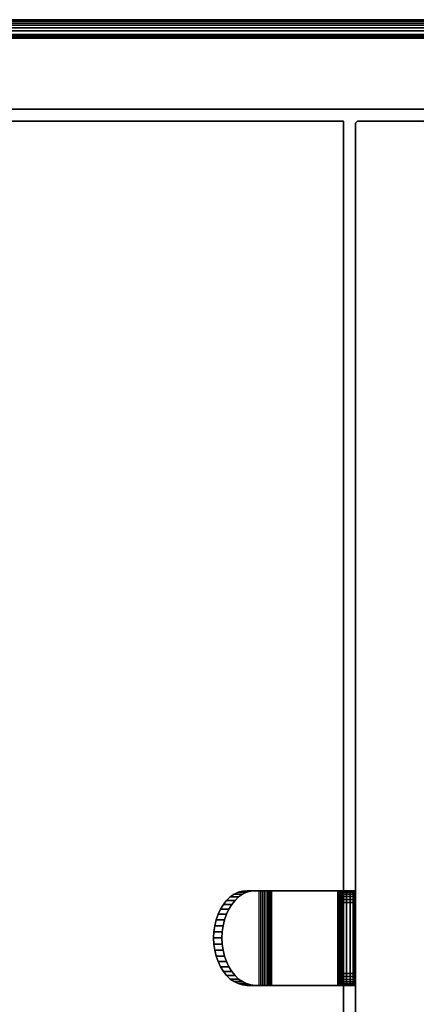
# Model space of a CAD drawing. Units: inches. Extents: x -0.2 to 60.2, y -20.1 to 0.
# Drawn here: x 32.1 to 36.3, y -10.4 to 0 of the extents above; entities that cross this region are included whole.
import ezdxf

# ---------------------------------------------------------------- set-up
doc = ezdxf.new("R2010")
doc.units = ezdxf.units.IN
doc.header["$MEASUREMENT"] = 0
for name, color, linetype in [('A-FURN-3-STOR-HRDWR-HANGER', 251, 'Continuous'), ('A-FURN-3-STOR-LWR-WD-BK-HPL_TFL-VERT', 255, 'Continuous'), ('A-FURN-3-STOR-LWR-WD-BTTM-EDGE-HORZ', 255, 'Continuous'), ('A-FURN-3-STOR-LWR-WD-BTTM-SRFC-HORZ', 255, 'Continuous'), ('A-FURN-3-STOR-LWR-WD-DVDR-EDGE-VERT', 255, 'Continuous'), ('A-FURN-3-STOR-LWR-WD-DVDR-SRFC-VERT', 255, 'Continuous'), ('A-FURN-3-STOR-LWR-WD-SHLF-CORE', 255, 'Continuous'), ('A-FURN-3-STOR-LWR-WD-SHLF-SRFC-HORZ', 255, 'Continuous'), ('A-FURN-3-STOR-LWR-WD-TOP-EDGE-HORZ', 255, 'Continuous'), ('A-FURN-3-STOR-LWR-WD-TOP-SRFC-HORZ', 255, 'Continuous')]:
    doc.layers.add(name, color=color, linetype=linetype)

msp = doc.modelspace()

# ---------------------------------------------------------------- linework, layer by layer
at = {"layer": 'A-FURN-3-STOR-HRDWR-HANGER'}
for points, invisible_edges in [([(34.298, -9.27, 31.762), (34.339, -9.242, 31.721), (34.339, -10.165, 31.721), (34.298, -10.137, 31.762)], 10), ([(34.339, -9.242, 31.721), (34.383, -9.221, 31.677), (34.383, -10.186, 31.677), (34.339, -10.165, 31.721)], 10), ([(34.383, -9.221, 31.677), (34.428, -9.208, 31.632), (34.428, -10.199, 31.632), (34.383, -10.186, 31.677)], 10), ([(34.386, -10.137, 31.851), (34.428, -10.165, 31.809), (34.428, -9.242, 31.809), (34.386, -9.27, 31.851)], 10), ([(34.428, -9.208, 31.632), (34.475, -9.204, 31.586), (34.475, -10.204, 31.586), (34.428, -10.199, 31.632)], 10), ([(34.428, -10.165, 31.809), (34.471, -10.186, 31.766), (34.471, -9.221, 31.766), (34.428, -9.242, 31.809)], 10), ([(34.471, -10.186, 31.766), (34.517, -10.199, 31.72), (34.517, -9.208, 31.72), (34.471, -9.221, 31.766)], 10), ([(34.691, -9.204, 31.546), (34.603, -9.204, 31.457), (34.475, -9.204, 31.586), (34.563, -9.204, 31.674)], 1), ([(34.475, -9.204, 31.586), (34.603, -9.204, 31.457), (34.603, -10.204, 31.457), (34.475, -10.204, 31.586)], 10), ([(34.517, -10.199, 31.72), (34.563, -10.204, 31.674), (34.563, -9.204, 31.674), (34.517, -9.208, 31.72)], 10), ([(34.563, -10.204, 31.674), (34.691, -10.204, 31.546), (34.691, -9.204, 31.546), (34.563, -9.204, 31.674)], 8), ([(34.691, -9.204, 31.546), (34.697, -9.204, 31.54), (34.621, -9.204, 31.441), (34.603, -9.204, 31.457)], 10), ([(34.697, -9.204, 31.54), (34.704, -9.204, 31.536), (34.642, -9.204, 31.428), (34.621, -9.204, 31.441)], 10), ([(34.704, -9.204, 31.536), (34.711, -9.204, 31.532), (34.664, -9.204, 31.417), (34.642, -9.204, 31.428)], 10), ([(34.711, -9.204, 31.532), (34.719, -9.204, 31.53), (34.687, -9.204, 31.409), (34.664, -9.204, 31.417)], 10), ([(34.719, -9.204, 31.53), (34.727, -9.204, 31.528), (34.711, -9.204, 31.404), (34.687, -9.204, 31.409)], 10), ([(34.727, -9.204, 31.528), (34.735, -9.204, 31.528), (34.735, -9.204, 31.403), (34.711, -9.204, 31.404)], 10), ([(35.434, -9.204, 31.528), (35.434, -9.204, 31.403), (34.735, -9.204, 31.403), (34.735, -9.204, 31.528)], 5), ([(35.483, -9.204, 31.409), (35.434, -9.204, 31.403), (35.434, -9.204, 31.528), (35.45, -9.204, 31.53)], 10), ([(35.528, -9.204, 31.428), (35.483, -9.204, 31.409), (35.45, -9.204, 31.53), (35.465, -9.204, 31.536)], 10), ([(35.566, -9.204, 31.457), (35.528, -9.204, 31.428), (35.465, -9.204, 31.536), (35.478, -9.204, 31.546)], 10), ([(35.596, -9.204, 31.496), (35.566, -9.204, 31.457), (35.478, -9.204, 31.546), (35.488, -9.204, 31.559)], 10), ([(35.615, -9.204, 31.541), (35.596, -9.204, 31.496), (35.488, -9.204, 31.559), (35.494, -9.204, 31.574)], 10), ([(35.621, -9.204, 31.59), (35.615, -9.204, 31.541), (35.494, -9.204, 31.574), (35.496, -9.204, 31.59)], 10), ([(35.496, -9.208, 32.935), (35.496, -9.204, 32.903), (35.496, -10.204, 32.903), (35.496, -10.199, 32.935)], 10), ([(35.621, -9.204, 31.59), (35.496, -9.204, 31.59), (35.496, -9.204, 32.903), (35.621, -9.204, 32.903)], 1), ([(35.496, -10.204, 32.903), (35.496, -9.204, 32.903), (35.496, -9.204, 31.59), (35.496, -10.204, 31.59)], 1), ([(35.496, -9.22, 32.965), (35.496, -9.208, 32.935), (35.496, -10.199, 32.935), (35.496, -10.187, 32.965)], 10), ([(35.496, -9.24, 32.991), (35.496, -9.22, 32.965), (35.496, -10.187, 32.965), (35.496, -10.167, 32.991)], 10), ([(35.496, -9.266, 33.011), (35.496, -9.24, 32.991), (35.496, -10.167, 32.991), (35.496, -10.141, 33.011)], 10), ([(34.194, -9.399, 31.866), (34.225, -9.35, 31.836), (34.225, -10.057, 31.836), (34.194, -10.008, 31.866)], 10), ([(34.225, -9.35, 31.836), (34.259, -9.307, 31.801), (34.259, -10.1, 31.801), (34.225, -10.057, 31.836)], 10), ([(34.259, -9.307, 31.801), (34.298, -9.27, 31.762), (34.298, -10.137, 31.762), (34.259, -10.1, 31.801)], 10), ([(34.282, -10.008, 31.955), (34.313, -10.057, 31.924), (34.313, -9.35, 31.924), (34.282, -9.399, 31.955)], 10), ([(34.313, -10.057, 31.924), (34.348, -10.1, 31.889), (34.348, -9.307, 31.889), (34.313, -9.35, 31.924)], 10), ([(34.348, -10.1, 31.889), (34.386, -10.137, 31.851), (34.386, -9.27, 31.851), (34.348, -9.307, 31.889)], 10), ([(35.496, -9.296, 33.023), (35.496, -9.266, 33.011), (35.496, -10.141, 33.011), (35.496, -10.111, 33.023)], 10), ([(35.496, -9.329, 33.028), (35.496, -9.296, 33.023), (35.496, -10.111, 33.023), (35.496, -10.078, 33.028)], 2), ([(34.148, -9.512, 31.912), (34.168, -9.453, 31.892), (34.168, -9.953, 31.892), (34.148, -9.895, 31.912)], 10), ([(34.168, -9.453, 31.892), (34.194, -9.399, 31.866), (34.194, -10.008, 31.866), (34.168, -9.953, 31.892)], 10), ([(34.236, -9.895, 32.001), (34.257, -9.953, 31.98), (34.257, -9.453, 31.98), (34.236, -9.512, 32.001)], 10), ([(34.257, -9.953, 31.98), (34.282, -10.008, 31.955), (34.282, -9.399, 31.955), (34.257, -9.453, 31.98)], 10), ([(34.133, -9.574, 31.927), (34.148, -9.512, 31.912), (34.148, -9.895, 31.912), (34.133, -9.833, 31.927)], 10), ([(34.221, -9.833, 32.016), (34.236, -9.895, 32.001), (34.236, -9.512, 32.001), (34.221, -9.574, 32.016)], 10), ([(34.121, -9.703, 31.939), (34.124, -9.638, 31.936), (34.124, -9.769, 31.936), (34.121, -9.703, 31.939)], 2), ([(34.124, -9.638, 31.936), (34.133, -9.574, 31.927), (34.133, -9.833, 31.927), (34.124, -9.769, 31.936)], 10), ([(34.209, -9.703, 32.028), (34.212, -9.769, 32.025), (34.212, -9.638, 32.025), (34.209, -9.703, 32.028)], 2), ([(34.212, -9.769, 32.025), (34.221, -9.833, 32.016), (34.221, -9.574, 32.016), (34.212, -9.638, 32.025)], 10), ([(34.475, -10.204, 31.586), (34.603, -10.204, 31.457), (34.691, -10.204, 31.546), (34.563, -10.204, 31.674)], 2), ([(34.603, -10.204, 31.457), (34.621, -10.204, 31.441), (34.697, -10.204, 31.54), (34.691, -10.204, 31.546)], 10), ([(34.621, -10.204, 31.441), (34.642, -10.204, 31.428), (34.704, -10.204, 31.536), (34.697, -10.204, 31.54)], 10), ([(34.642, -10.204, 31.428), (34.664, -10.204, 31.417), (34.711, -10.204, 31.532), (34.704, -10.204, 31.536)], 10), ([(34.664, -10.204, 31.417), (34.687, -10.204, 31.409), (34.719, -10.204, 31.53), (34.711, -10.204, 31.532)], 10), ([(34.687, -10.204, 31.409), (34.711, -10.204, 31.404), (34.727, -10.204, 31.528), (34.719, -10.204, 31.53)], 10), ([(34.711, -10.204, 31.404), (34.735, -10.204, 31.403), (34.735, -10.204, 31.528), (34.727, -10.204, 31.528)], 10), ([(34.735, -10.204, 31.528), (34.735, -10.204, 31.403), (35.434, -10.204, 31.403), (35.434, -10.204, 31.528)], 5), ([(35.45, -10.204, 31.53), (35.434, -10.204, 31.528), (35.434, -10.204, 31.403), (35.483, -10.204, 31.409)], 10), ([(35.465, -10.204, 31.536), (35.45, -10.204, 31.53), (35.483, -10.204, 31.409), (35.528, -10.204, 31.428)], 10), ([(35.478, -10.204, 31.546), (35.465, -10.204, 31.536), (35.528, -10.204, 31.428), (35.566, -10.204, 31.457)], 10), ([(35.488, -10.204, 31.559), (35.478, -10.204, 31.546), (35.566, -10.204, 31.457), (35.596, -10.204, 31.496)], 10), ([(35.494, -10.204, 31.574), (35.488, -10.204, 31.559), (35.596, -10.204, 31.496), (35.615, -10.204, 31.541)], 10), ([(35.496, -10.204, 31.59), (35.494, -10.204, 31.574), (35.615, -10.204, 31.541), (35.621, -10.204, 31.59)], 10), ([(35.621, -10.204, 32.903), (35.496, -10.204, 32.903), (35.496, -10.204, 31.59), (35.621, -10.204, 31.59)], 4)]:
    msp.add_3dface(points, dxfattribs=dict(at, invisible_edges=invisible_edges))
for points in [[(35.434, -10.204, 31.403), (34.735, -10.204, 31.403), (34.735, -9.204, 31.403), (35.434, -9.204, 31.403)], [(35.434, -9.204, 31.528), (34.735, -9.204, 31.528), (34.735, -10.204, 31.528), (35.434, -10.204, 31.528)], [(35.621, -9.329, 33.028), (35.496, -9.329, 33.028), (35.496, -10.078, 33.028), (35.621, -10.078, 33.028)]]:
    msp.add_3dface(points, dxfattribs=at)
at = {"layer": 'A-FURN-3-STOR-LWR-WD-BK-HPL_TFL-VERT'}
for points in [[(0.868, -0.196, 43.001), (59.29, -0.196, 43.001), (59.29, -0.196, 5.528), (0.868, -0.196, 5.528)], [(0.868, -0.946, 5.528), (59.29, -0.946, 5.528), (59.29, -0.946, 43.001), (0.868, -0.946, 43.001)]]:
    msp.add_3dface(points, dxfattribs=at)
at = {"layer": 'A-FURN-3-STOR-LWR-WD-BTTM-SRFC-HORZ'}
for points in [[(59.29, -0.196, 4.528), (59.29, -19.883, 4.528), (0.868, -19.883, 4.528), (0.868, -0.196, 4.528)], [(0.868, -0.196, 5.528), (0.868, -19.883, 5.528), (59.29, -19.883, 5.528), (59.29, -0.196, 5.528)]]:
    msp.add_3dface(points, dxfattribs=at)
at = {"layer": 'A-FURN-3-STOR-LWR-WD-DVDR-SRFC-VERT'}
msp.add_3dface([(35.621, -1.11, 43.001), (35.621, -1.11, 5.528), (35.621, -18.797, 5.528), (35.621, -18.797, 43.001)], dxfattribs=at)
at = {"layer": 'A-FURN-3-STOR-LWR-WD-SHLF-CORE'}
msp.add_3dface([(35.496, -18.297, 36.001), (35.496, -18.297, 35.251), (35.496, -1.071, 35.251), (35.496, -1.071, 36.001)], dxfattribs=at)
at = {"layer": 'A-FURN-3-STOR-LWR-WD-SHLF-SRFC-HORZ'}
for points in [[(24.662, -1.071, 36.001), (24.662, -18.297, 36.001), (35.496, -18.297, 36.001), (35.496, -1.071, 36.001)], [(35.496, -1.071, 35.251), (35.496, -18.297, 35.251), (24.662, -18.297, 35.251), (24.662, -1.071, 35.251)]]:
    msp.add_3dface(points, dxfattribs=at)
at = {"layer": 'A-FURN-3-STOR-LWR-WD-TOP-SRFC-HORZ'}
for points in [[(0.118, -19.961, 44.001), (60.04, -19.961, 44.001), (60.04, -0.118, 44.001), (0.118, -0.118, 44.001)], [(0.118, -0.118, 43.001), (60.04, -0.118, 43.001), (60.04, -19.961, 43.001), (0.118, -19.961, 43.001)]]:
    msp.add_3dface(points, dxfattribs=at)

# ---------------------------------------------------------------- meshes
at = {"layer": 'A-FURN-3-STOR-HRDWR-HANGER'}
mesh = msp.add_polymesh((2, 13), dxfattribs=at)
for k, corner in enumerate([(34.475, -9.204, 31.586), (34.428, -9.208, 31.632), (34.383, -9.221, 31.677), (34.339, -9.242, 31.721), (34.298, -9.27, 31.762), (34.259, -9.307, 31.801), (34.225, -9.35, 31.836), (34.194, -9.399, 31.866), (34.168, -9.453, 31.892), (34.148, -9.512, 31.912), (34.133, -9.574, 31.927), (34.124, -9.638, 31.936), (34.121, -9.703, 31.939), (34.563, -9.204, 31.674), (34.517, -9.208, 31.72), (34.471, -9.221, 31.766), (34.428, -9.242, 31.809), (34.386, -9.27, 31.851), (34.348, -9.307, 31.889), (34.313, -9.35, 31.924), (34.282, -9.399, 31.955), (34.257, -9.453, 31.98), (34.236, -9.512, 32.001), (34.221, -9.574, 32.016), (34.212, -9.638, 32.025), (34.209, -9.703, 32.028)]):
    mesh.set_mesh_vertex(divmod(k, 13), corner)
mesh = msp.add_polymesh((2, 7), dxfattribs=at)
for k, corner in enumerate([(34.735, -10.204, 31.403), (34.711, -10.204, 31.404), (34.687, -10.204, 31.409), (34.664, -10.204, 31.417), (34.642, -10.204, 31.428), (34.621, -10.204, 31.441), (34.603, -10.204, 31.457), (34.735, -9.204, 31.403), (34.711, -9.204, 31.404), (34.687, -9.204, 31.409), (34.664, -9.204, 31.417), (34.642, -9.204, 31.428), (34.621, -9.204, 31.441), (34.603, -9.204, 31.457)]):
    mesh.set_mesh_vertex(divmod(k, 7), corner)
mesh = msp.add_polymesh((2, 7), dxfattribs=at)
for k, corner in enumerate([(34.735, -9.204, 31.528), (34.727, -9.204, 31.528), (34.719, -9.204, 31.53), (34.711, -9.204, 31.532), (34.704, -9.204, 31.536), (34.697, -9.204, 31.54), (34.691, -9.204, 31.546), (34.735, -10.204, 31.528), (34.727, -10.204, 31.528), (34.719, -10.204, 31.53), (34.711, -10.204, 31.532), (34.704, -10.204, 31.536), (34.697, -10.204, 31.54), (34.691, -10.204, 31.546)]):
    mesh.set_mesh_vertex(divmod(k, 7), corner)
mesh = msp.add_polymesh((2, 7), dxfattribs=at)
for k, corner in enumerate([(35.434, -10.204, 31.528), (35.45, -10.204, 31.53), (35.465, -10.204, 31.536), (35.478, -10.204, 31.546), (35.488, -10.204, 31.559), (35.494, -10.204, 31.574), (35.496, -10.204, 31.59), (35.434, -9.204, 31.528), (35.45, -9.204, 31.53), (35.465, -9.204, 31.536), (35.478, -9.204, 31.546), (35.488, -9.204, 31.559), (35.494, -9.204, 31.574), (35.496, -9.204, 31.59)]):
    mesh.set_mesh_vertex(divmod(k, 7), corner)
mesh = msp.add_polymesh((2, 7), dxfattribs=at)
for k, corner in enumerate([(35.434, -9.204, 31.403), (35.483, -9.204, 31.409), (35.528, -9.204, 31.428), (35.566, -9.204, 31.457), (35.596, -9.204, 31.496), (35.615, -9.204, 31.541), (35.621, -9.204, 31.59), (35.434, -10.204, 31.403), (35.483, -10.204, 31.409), (35.528, -10.204, 31.428), (35.566, -10.204, 31.457), (35.596, -10.204, 31.496), (35.615, -10.204, 31.541), (35.621, -10.204, 31.59)]):
    mesh.set_mesh_vertex(divmod(k, 7), corner)
mesh = msp.add_polymesh((2, 7), dxfattribs=at)
for k, corner in enumerate([(35.496, -9.204, 32.903), (35.496, -9.208, 32.935), (35.496, -9.22, 32.965), (35.496, -9.24, 32.991), (35.496, -9.266, 33.011), (35.496, -9.296, 33.023), (35.496, -9.329, 33.028), (35.621, -9.204, 32.903), (35.621, -9.208, 32.935), (35.621, -9.22, 32.965), (35.621, -9.24, 32.991), (35.621, -9.266, 33.011), (35.621, -9.296, 33.023), (35.621, -9.329, 33.028)]):
    mesh.set_mesh_vertex(divmod(k, 7), corner)
mesh = msp.add_polymesh((2, 13), dxfattribs=at)
for k, corner in enumerate([(34.563, -10.204, 31.674), (34.517, -10.199, 31.72), (34.471, -10.186, 31.766), (34.428, -10.165, 31.809), (34.386, -10.137, 31.851), (34.348, -10.1, 31.889), (34.313, -10.057, 31.924), (34.282, -10.008, 31.955), (34.257, -9.953, 31.98), (34.236, -9.895, 32.001), (34.221, -9.833, 32.016), (34.212, -9.769, 32.025), (34.209, -9.703, 32.028), (34.475, -10.204, 31.586), (34.428, -10.199, 31.632), (34.383, -10.186, 31.677), (34.339, -10.165, 31.721), (34.298, -10.137, 31.762), (34.259, -10.1, 31.801), (34.225, -10.057, 31.836), (34.194, -10.008, 31.866), (34.168, -9.953, 31.892), (34.148, -9.895, 31.912), (34.133, -9.833, 31.927), (34.124, -9.769, 31.936), (34.121, -9.703, 31.939)]):
    mesh.set_mesh_vertex(divmod(k, 13), corner)
mesh = msp.add_polymesh((2, 7), dxfattribs=at)
for k, corner in enumerate([(35.621, -10.204, 32.903), (35.621, -10.199, 32.935), (35.621, -10.187, 32.965), (35.621, -10.167, 32.991), (35.621, -10.141, 33.011), (35.621, -10.111, 33.023), (35.621, -10.078, 33.028), (35.496, -10.204, 32.903), (35.496, -10.199, 32.935), (35.496, -10.187, 32.965), (35.496, -10.167, 32.991), (35.496, -10.141, 33.011), (35.496, -10.111, 33.023), (35.496, -10.078, 33.028)]):
    mesh.set_mesh_vertex(divmod(k, 7), corner)
at = {"layer": 'A-FURN-3-STOR-LWR-WD-BTTM-EDGE-HORZ'}
mesh = msp.add_polymesh((2, 10), dxfattribs=at)
for k, corner in enumerate([(59.29, -0.196, 5.528), (59.29, -0.181, 5.525), (59.29, -0.168, 5.516), (59.29, -0.16, 5.503), (59.29, -0.157, 5.489), (59.29, -0.157, 4.567), (59.29, -0.16, 4.552), (59.29, -0.168, 4.539), (59.29, -0.181, 4.531), (59.29, -0.196, 4.528), (0.868, -0.196, 5.528), (0.868, -0.181, 5.525), (0.868, -0.168, 5.516), (0.868, -0.16, 5.503), (0.868, -0.157, 5.489), (0.868, -0.157, 4.567), (0.868, -0.16, 4.552), (0.868, -0.168, 4.539), (0.868, -0.181, 4.531), (0.868, -0.196, 4.528)]):
    mesh.set_mesh_vertex(divmod(k, 10), corner)
at = {"layer": 'A-FURN-3-STOR-LWR-WD-DVDR-EDGE-VERT'}
mesh = msp.add_polymesh((2, 10), dxfattribs=at)
for k, corner in enumerate([(36.371, -1.11, 5.528), (36.368, -1.095, 5.528), (36.36, -1.082, 5.528), (36.347, -1.074, 5.528), (36.332, -1.071, 5.528), (35.66, -1.071, 5.528), (35.645, -1.074, 5.528), (35.633, -1.082, 5.528), (35.624, -1.095, 5.528), (35.621, -1.11, 5.528), (36.371, -1.11, 43.001), (36.368, -1.095, 43.001), (36.36, -1.082, 43.001), (36.347, -1.074, 43.001), (36.332, -1.071, 43.001), (35.66, -1.071, 43.001), (35.645, -1.074, 43.001), (35.633, -1.082, 43.001), (35.624, -1.095, 43.001), (35.621, -1.11, 43.001)]):
    mesh.set_mesh_vertex(divmod(k, 10), corner)
at = {"layer": 'A-FURN-3-STOR-LWR-WD-TOP-EDGE-HORZ'}
mesh = msp.add_polymesh((9, 9), dxfattribs=at)
for k, corner in enumerate([(0.118, -19.961, 43.001), (0.087, -19.961, 43.005), (0.059, -19.961, 43.016), (0.035, -19.961, 43.035), (0.016, -19.961, 43.06), (0.004, -19.961, 43.088), (0, -19.961, 43.119), (0, -19.961, 43.883), (0.004, -19.961, 43.913), (0.118, -0.118, 43.001), (0.087, -0.118, 43.005), (0.059, -0.118, 43.016), (0.035, -0.118, 43.035), (0.016, -0.118, 43.06), (0.004, -0.118, 43.088), (0, -0.118, 43.119), (0, -0.118, 43.883), (0.004, -0.118, 43.913), (0.118, -0.118, 43.001), (0.088, -0.11, 43.005), (0.061, -0.103, 43.016), (0.037, -0.096, 43.035), (0.019, -0.092, 43.06), (0.008, -0.089, 43.088), (0.004, -0.087, 43.119), (0.004, -0.087, 43.883), (0.008, -0.089, 43.913), (0.118, -0.118, 43.001), (0.092, -0.103, 43.005), (0.067, -0.089, 43.016), (0.046, -0.076, 43.035), (0.029, -0.067, 43.06), (0.019, -0.061, 43.088), (0.016, -0.059, 43.119), (0.016, -0.059, 43.883), (0.019, -0.061, 43.913), (0.118, -0.118, 43.001), (0.096, -0.096, 43.005), (0.076, -0.076, 43.016), (0.059, -0.059, 43.035), (0.046, -0.046, 43.06), (0.037, -0.037, 43.088), (0.035, -0.035, 43.119), (0.035, -0.035, 43.883), (0.037, -0.037, 43.913), (0.118, -0.118, 43.001), (0.103, -0.092, 43.005), (0.088, -0.067, 43.016), (0.076, -0.046, 43.035), (0.067, -0.03, 43.06), (0.061, -0.019, 43.088), (0.059, -0.016, 43.119), (0.059, -0.016, 43.883), (0.061, -0.019, 43.913), (0.118, -0.118, 43.001), (0.11, -0.089, 43.005), (0.103, -0.061, 43.016), (0.096, -0.037, 43.035), (0.092, -0.019, 43.06), (0.088, -0.008, 43.088), (0.087, -0.004, 43.119), (0.087, -0.004, 43.883), (0.088, -0.008, 43.913), (0.118, -0.118, 43.001), (0.118, -0.087, 43.005), (0.118, -0.059, 43.016), (0.118, -0.035, 43.035), (0.118, -0.016, 43.06), (0.118, -0.004, 43.088), (0.118, 0, 43.119), (0.118, 0, 43.883), (0.118, -0.004, 43.913), (60.04, -0.118, 43.001), (60.04, -0.087, 43.005), (60.04, -0.059, 43.016), (60.04, -0.035, 43.035), (60.04, -0.016, 43.06), (60.04, -0.004, 43.088), (60.04, 0, 43.119), (60.04, 0, 43.883), (60.04, -0.004, 43.913)]):
    mesh.set_mesh_vertex(divmod(k, 9), corner)
mesh = msp.add_polymesh((9, 6), dxfattribs=at)
for k, corner in enumerate([(0.004, -19.961, 43.913), (0.016, -19.961, 43.942), (0.035, -19.961, 43.966), (0.059, -19.961, 43.985), (0.087, -19.961, 43.997), (0.118, -19.961, 44.001), (0.004, -0.118, 43.913), (0.016, -0.118, 43.942), (0.035, -0.118, 43.966), (0.059, -0.118, 43.985), (0.087, -0.118, 43.997), (0.118, -0.118, 44.001), (0.008, -0.089, 43.913), (0.019, -0.092, 43.942), (0.037, -0.096, 43.966), (0.061, -0.103, 43.985), (0.088, -0.11, 43.997), (0.118, -0.118, 44.001), (0.019, -0.061, 43.913), (0.029, -0.067, 43.942), (0.046, -0.076, 43.966), (0.067, -0.089, 43.985), (0.092, -0.103, 43.997), (0.118, -0.118, 44.001), (0.037, -0.037, 43.913), (0.046, -0.046, 43.942), (0.059, -0.059, 43.966), (0.076, -0.076, 43.985), (0.096, -0.096, 43.997), (0.118, -0.118, 44.001), (0.061, -0.019, 43.913), (0.067, -0.03, 43.942), (0.076, -0.046, 43.966), (0.088, -0.067, 43.985), (0.103, -0.092, 43.997), (0.118, -0.118, 44.001), (0.088, -0.008, 43.913), (0.092, -0.019, 43.942), (0.096, -0.037, 43.966), (0.103, -0.061, 43.985), (0.11, -0.089, 43.997), (0.118, -0.118, 44.001), (0.118, -0.004, 43.913), (0.118, -0.016, 43.942), (0.118, -0.035, 43.966), (0.118, -0.059, 43.985), (0.118, -0.087, 43.997), (0.118, -0.118, 44.001), (60.04, -0.004, 43.913), (60.04, -0.016, 43.942), (60.04, -0.035, 43.966), (60.04, -0.059, 43.985), (60.04, -0.087, 43.997), (60.04, -0.118, 44.001)]):
    mesh.set_mesh_vertex(divmod(k, 6), corner)

doc.saveas('drawing.dxf')
